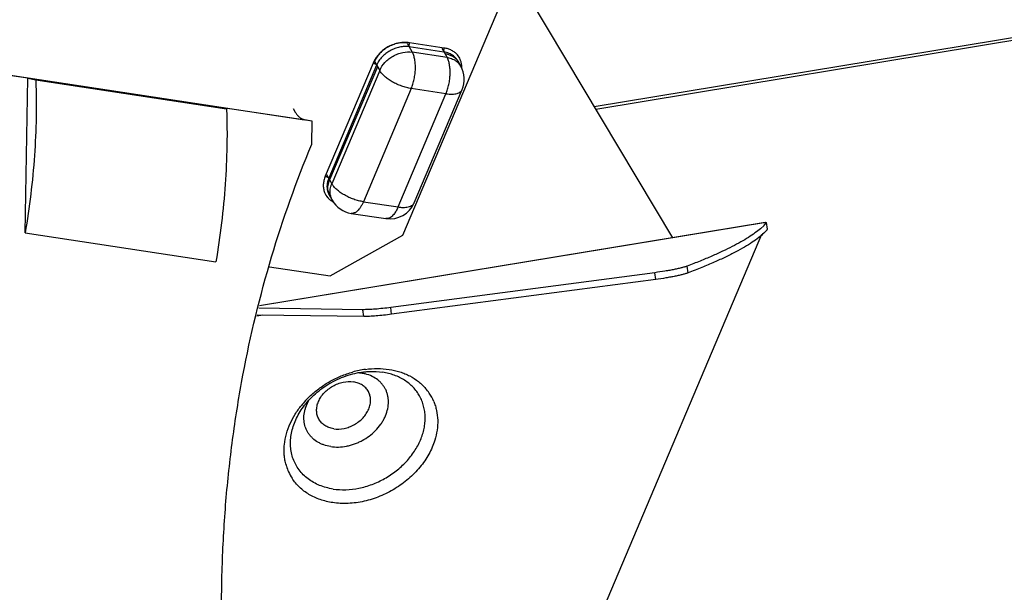
# Model space of a CAD drawing. Units: inches. Extents: x 3.7 to 24.5, y 4.4 to 13.3.
# Drawn here: x 13.5 to 14, y 5.7 to 6 of the extents above; entities that cross this region are included whole.
import ezdxf

# ---------------------------------------------------------------- set-up
doc = ezdxf.new("R2010")
doc.units = ezdxf.units.IN
doc.header["$LTSCALE"] = 1.21
doc.header["$MEASUREMENT"] = 0
doc.layers.add('12_COMPONENTS', color=7, linetype='CONTINUOUS')

msp = doc.modelspace()

# ---------------------------------------------------------------- linework, layer by layer
at = {"layer": '12_COMPONENTS', "linetype": 'Continuous'}
for p, q in [((13.69710119818862, 5.897391769976656), (13.75381548398862, 6.031434684576656)), ((13.75386541438862, 6.031464539976655), (13.83479913948862, 5.896109923776654)), ((13.79482671118862, 5.963073693276653), (14.02864681778862, 6.001678002176655)), ((13.79561119138862, 5.961761718376655), (14.02995353028862, 6.000452264876655)), ((13.69939383008862, 5.995458620576654), (13.70202112338862, 5.990789398976654)), ((13.71816918818862, 5.990866079676655), (13.70047565678862, 5.993535999876654)), ((13.71822906468862, 5.992927379176654), (13.70053553318862, 5.995597299376653)), ((13.71708736158862, 5.992788700276655), (13.71971465488862, 5.988119478676655)), ((13.71971465488862, 5.988119478676655), (13.70202112338862, 5.990789398976654)), ((13.72429156198862, 5.987677433276653), (13.72295326328862, 5.988929915276655)), ((13.45421614868862, 5.985468038976654), (13.64707564188862, 5.956365908376656)), ((13.50583197338862, 5.977472768276654), (13.45805943838862, 5.984681552876655)), ((13.68203021978862, 5.985226547476655), (13.65759945048862, 5.927484984176655)), ((13.68382087458862, 5.984202323176653), (13.65939010538862, 5.926460759876655)), ((13.68428451458862, 5.983378342876655), (13.65985374538862, 5.925636779676655)), ((13.68273904798862, 5.986124943776655), (13.68536634128862, 5.981455722176655)), ((13.72522288768862, 5.986350372276656), (13.72676835428862, 5.983603771276655)), ((13.50450421998862, 5.898605745876655), (13.50583197338862, 5.977472768276654)), ((13.50583197338862, 5.977472768276654), (13.50995248748862, 5.976629551376655)), ((13.50995248748862, 5.976629551376655), (13.60726691068862, 5.961944990076654)), ((13.68536634128862, 5.981455722176655), (13.66093557208862, 5.923714158976654)), ((13.70148223498862, 5.972237703476655), (13.67705146578862, 5.914496140276654)), ((13.71917576648862, 5.969567783276654), (13.70148223498862, 5.972237703476655)), ((13.70300516798862, 5.913981602076655), (13.72743593718862, 5.971723165276654)), ((13.69474499728862, 5.911826220076655), (13.71917576648862, 5.969567783276654)), ((13.65091893158862, 5.955579422276655), (13.60314639658862, 5.962788206976654)), ((13.60314639658862, 5.962788206976654), (13.60726691068862, 5.961944990076654)), ((13.64128978978862, 5.962067786676654), (13.64232610848862, 5.960124009476655)), ((13.65091893158862, 5.955579422276655), (13.64707564188862, 5.956365908376656)), ((13.65072056748862, 5.943796820776654), (13.65091893158862, 5.955579422276655)), ((13.65830827868862, 5.928383380576655), (13.66093557208862, 5.923714158976654)), ((13.65956789138862, 5.918038398276654), (13.66111335798862, 5.915291797276655)), ((13.67705146578862, 5.914496140276654), (13.69474499728862, 5.911826220076655)), ((13.67151958898862, 5.908543941276655), (13.67086438108862, 5.908563055776654)), ((13.67086438568862, 5.908563085976654), (13.68855791718862, 5.905893165676654)), ((13.88240366508862, 5.903912356776654), (13.62400277738862, 5.861326259876655)), ((13.88201724428862, 5.903891765376654), (13.62401450228862, 5.861371285476654)), ((13.68922569758862, 5.905875166176655), (13.68855848268862, 5.905893055776653)), ((13.88139862068862, 5.902456582876654), (13.87956745208862, 5.900744081376654)), ((13.88201729668862, 5.903891773976655), (13.88240366508862, 5.903912356776654)), ((13.88240366508862, 5.903912356776654), (13.88269670668862, 5.903908472676655)), ((13.88269670668862, 5.903908472676655), (13.88252842228862, 5.903765506276654)), ((13.88269670668862, 5.903908472676655), (13.88258550768862, 5.903772480276654)), ((13.88316067328862, 5.900459270376654), (13.88269670668862, 5.903908472676655)), ((13.50450421998862, 5.898605745876655), (13.60181864318862, 5.883921184576655)), ((13.66009057128862, 5.876650266176656), (13.69710119818862, 5.897391769976656)), ((13.69477827268862, 5.459528023776654), (13.88031625188862, 5.898042785276655)), ((13.88293068308862, 5.900180869176655), (13.88135292188862, 5.898500021276655)), ((13.62920682298862, 5.881310564976655), (13.66009057128862, 5.876650266176656)), ((13.84273223818862, 5.878224333876654), (13.84226827158862, 5.881673536176654)), ((13.82572121738862, 5.878313319576655), (13.69099575148862, 5.860542488576653)), ((13.82618518398862, 5.874864117376655), (13.82572121738862, 5.878313319576655)), ((13.82618518398862, 5.874864117376655), (13.69145971808862, 5.857093286276653)), ((13.62580211818862, 5.856672381276654), (13.62265584918862, 5.856153856276654)), ((13.67728231018862, 5.855990040176655), (13.62280123418862, 5.856712156376654)), ((13.67681834358862, 5.859439242476654), (13.62369474398862, 5.860143366076654)), ((13.67728231018862, 5.855990040176655), (13.67681834358862, 5.859439242476654)), ((13.69145971808862, 5.857093286276653), (13.69099575148862, 5.860542488576653)), ((13.64751427708862, 5.809361223776653), (13.64899644018862, 5.812945563676653))]:
    msp.add_line(p, q, dxfattribs=at)
for centre, radius, start, end in [((13.71809069048862, 5.982335392176655), 0.0081846326, 29.37678513310009, 40.74484800599995), ((13.71852676598862, 5.981495910276655), 0.0082156356, 29.37905469939998, 40.72502005180007), ((13.71812747658862, 5.983443192176654), 0.009108611899999999, 23.32680694959999, 40.8089861789999), ((13.71807894358862, 5.983423415976654), 0.0091610088, 17.6887948979, 23.32018847479996), ((13.69517543468862, 5.979653954676655), 0.0142776212, 152.8184588507999, 157.026670084), ((13.71958496358862, 5.979553977376655), 0.0082461428, 37.50268561659993, 40.71959698349999), ((13.71962112248862, 5.979581600976655), 0.0082006398, 29.37140083389996, 37.50337734349994), ((13.71500300648862, 5.976983605776654), 0.0135, 337.0665139524, 29.36717212860001), ((13.71795484928862, 5.983384494576654), 0.0092910622, 14.38643283339999, 17.68494457270004), ((13.64931370638862, 5.963644048676654), 0.0077162338, 229.1789413831998, 231.6414936501), ((13.66573544768862, 5.922593280876654), 0.0091080043, 201.3341575716998, 220.7376787681998), ((13.66677854038862, 5.922082975376654), 0.0082677672, 195.2410036612998, 207.8532416936001), ((13.66588162598862, 5.922717175076654), 0.0092996175, 220.7283126401, 224.2958400888996), ((13.66743519858862, 5.921317964676655), 0.0084695676, 188.9549527073998, 197.6705126947999), ((13.66718410138862, 5.921238324776654), 0.0082061437, 197.6728619917999, 209.3593935889998), ((13.66664740468862, 5.922022370276654), 0.0081235123, 207.9074365080998, 209.3684853848), ((13.66860965038862, 5.919415165376654), 0.0085641507, 188.9894868812998, 194.7780659899999), ((13.66832995238862, 5.919339706776654), 0.0082744573, 194.7668600426998, 201.1899794353998), ((13.66826366198862, 5.919314185076654), 0.0082034239, 201.1911342354999, 209.3579063480999), ((13.67287870578862, 5.921911962876655), 0.0135, 209.3645644712998, 261.4189161485999), ((13.69057223728862, 5.919242042576654), 0.0135, 261.4213591399999, 337.0665139524), ((13.86442544448862, 5.919036442976655), 0.0237272095, 315.6716030711, 316.6225088198), ((13.86658592438862, 5.917028833076655), 0.0207780605, 316.5546694194001, 319.673190071), ((13.86811822548862, 5.915719407276654), 0.0187624976, 319.6934598966999, 320.4504697161), ((13.86889940358862, 5.912006455076655), 0.018349967, 319.8757542824999, 321.0033091591999), ((13.68477946488862, 5.780586868376654), 0.048864418, 97.81888068319995, 105.7036469126998), ((13.67296953318862, 5.805478592076655), 0.02175827, 81.47775425200004, 86.69636546009987), ((13.67321506528862, 5.807177686376653), 0.0200415523, 76.23226504199995, 81.45210010460005), ((13.68975743748862, 5.802812767776654), 0.025173703, 33.82518136729991, 40.77684115050002), ((13.68999875818862, 5.802991228776653), 0.0248738898, 22.80066543539997, 33.79311535550004), ((13.68206324838862, 5.780989888376654), 0.04708058969999999, 138.4894606597, 141.0683859849), ((13.68344522828862, 5.779758012476655), 0.0489318989, 132.8816791646, 138.4817882314999), ((13.66564967068862, 5.803811336676656), 0.0189655938, 162.9845701175, 165.2732017668), ((13.66211221448862, 5.787197243776653), 0.0254787363, 195.8844733304998, 197.3300593604999), ((13.66180212618862, 5.787093533576654), 0.0251518326, 197.3149460296999, 204.5217537372999), ((13.66151985108862, 5.786962196176654), 0.0248405077, 204.5163650886, 213.0780283442998)]:
    msp.add_arc(centre, radius, start, end, dxfattribs=at)
for points, knots in [([(13.70053553318862, 5.995597299376653), (13.69969302148862, 5.995724432776655), (13.69794547378862, 5.995823991476655), (13.69529694258862, 5.995539438476655), (13.69264994128862, 5.994830207276655), (13.69009673228862, 5.993723214976654), (13.68772121338862, 5.992258401076654), (13.68560463538862, 5.990481992376655), (13.68381938758862, 5.988455177976654), (13.68287147968862, 5.986949439676655), (13.68247458278862, 5.986176134176654)], [0, 0, 0, 0, 0.1182730315, 0.2415394514, 0.3683099407, 0.4971932184, 0.6264895533, 0.7543708355, 0.8793447823999999, 1, 1, 1, 1]), ([(13.69939383008862, 5.995458620576654), (13.69859499628862, 5.995579162976654), (13.69693672848862, 5.995666767576655), (13.69442724668862, 5.995363335576654), (13.69192895188862, 5.994641852176654), (13.68953622948862, 5.993529782476655), (13.68733827258862, 5.992069170776654), (13.68541755278862, 5.990314151076655), (13.68384680508862, 5.988330921376654), (13.68305421088862, 5.986869823976654), (13.68273904798862, 5.986124943776655)], [0, 0, 0, 0, 0.1188543743, 0.2427111643, 0.3702810189, 0.4998277064, 0.6293990768, 0.7570415268999999, 0.8810083673000001, 1, 1, 1, 1]), ([(13.70047565678862, 5.993535999876654), (13.69967682298862, 5.993656542376655), (13.69801855518862, 5.993744146976654), (13.69550907338862, 5.993440714876655), (13.69301077858862, 5.992719231576654), (13.69061805618862, 5.991607161876654), (13.68842009928862, 5.990146550076656), (13.68649937948862, 5.988391530376655), (13.68492863178862, 5.986408300676654), (13.68413603748862, 5.984947203376654), (13.68382087458862, 5.984202323176653)], [0, 0, 0, 0, 0.1188543743, 0.2427111643, 0.3702810189, 0.4998277064, 0.6293990768, 0.7570415268999999, 0.8810083673000001, 1, 1, 1, 1]), ([(13.70053553318862, 5.995597299376653), (13.70046265998862, 5.995425065076654), (13.70035311858862, 5.995056611376654), (13.70029543318862, 5.994583121276655), (13.70030130238862, 5.994208760376655), (13.70033148418862, 5.993953292376656), (13.70038682598862, 5.993728657676655), (13.70044280908862, 5.993594376676654), (13.70047565678862, 5.993535999876654)], [0, 0, 0, 0, 0.2651280193, 0.5411776706, 0.6728465617, 0.7951960225, 0.9050390186, 1, 1, 1, 1]), ([(13.71822906468862, 5.992927379176654), (13.71815619148862, 5.992755144876655), (13.71804665008862, 5.992386691176655), (13.71798896468862, 5.991913201076654), (13.71799483388862, 5.991538840176654), (13.71802501568862, 5.991283372076655), (13.71808035748862, 5.991058737476655), (13.71813634058862, 5.990924456476655), (13.71816918818862, 5.990866079676655)], [0, 0, 0, 0, 0.2651280174, 0.5411776678, 0.6728465593999999, 0.7951960212000001, 0.9050390181999999, 1, 1, 1, 1]), ([(13.72502171718862, 5.989396028176655), (13.72461753478862, 5.989864435976655), (13.72369865498862, 5.990733815876656), (13.72207308658862, 5.991769047276655), (13.72022735078862, 5.992522845576655), (13.71890760428862, 5.992824988776654), (13.71822906468862, 5.992927379176654)], [0, 0, 0, 0, 0.2376873537, 0.4823399311, 0.7363658223999999, 1, 1, 1, 1]), ([(13.68536634128862, 5.981455722176655), (13.68600756678862, 5.982971243976655), (13.68720483228862, 5.984739746076654), (13.68898978748862, 5.986508153976654), (13.69032571758862, 5.987639537776655), (13.69216368468862, 5.988859546376654), (13.69416351588862, 5.989790367276655), (13.69582536028862, 5.990338973276653), (13.69826362868862, 5.990937524876655), (13.70039545968862, 5.991034708476654), (13.70202112338862, 5.990789398976654)], [0, 0, 0, 0, 0.2424957501, 0.3061056059, 0.3704072732, 0.5001557766, 0.6298819687, 0.6941563113, 0.7577289790999999, 1, 1, 1, 1]), ([(13.70148223498862, 5.972237703476655), (13.70180179988862, 5.972992987776655), (13.70237128168862, 5.974582628976654), (13.70300883638862, 5.977072334576656), (13.70343349578862, 5.979660165076655), (13.70362923518862, 5.982246440076654), (13.70359076388862, 5.984734904876655), (13.70331834458862, 5.987032616276654), (13.70289101748862, 5.988775290776655), (13.70242913238862, 5.989993064576655), (13.70216320448862, 5.990536892676655), (13.70202112338862, 5.990789398976654)], [0, 0, 0, 0, 0.1290946882, 0.2652611498, 0.4040551585, 0.5413605676, 0.673015455, 0.7951956925, 0.9049071958, 0.9543922359999999, 1, 1, 1, 1]), ([(13.72295326328862, 5.988929915276655), (13.72228102208862, 5.989437795976656), (13.72074426968862, 5.990289264676655), (13.71905039608862, 5.990733107076656), (13.71816918818862, 5.990866079676655)], [0, 0, 0, 0, 0.4859672457, 1, 1, 1, 1]), ([(13.71863282818862, 5.990042099376653), (13.71924445018862, 5.989949806776654), (13.72043399348862, 5.989677330776654), (13.72209737378862, 5.988997249176654), (13.72356185898862, 5.988063126376655), (13.72438922388862, 5.987278661876655), (13.72475298138862, 5.986856032576654)], [0, 0, 0, 0, 0.2636513209, 0.5176775621999999, 0.7623199813, 1, 1, 1, 1]), ([(13.71917576648862, 5.969567783276654), (13.71949533138862, 5.970323067476654), (13.72006481318862, 5.971912708776655), (13.72070236788862, 5.974402414276653), (13.72112702728862, 5.976990244776655), (13.72132276668862, 5.979576519876655), (13.72128429538862, 5.982064984676654), (13.72101187608862, 5.984362695976655), (13.72058454898862, 5.986105370576654), (13.72012266388862, 5.987323144376655), (13.71985673598862, 5.987866972476654), (13.71971465488862, 5.988119478676655)], [0, 0, 0, 0, 0.1290946882, 0.2652611498, 0.4040551585, 0.5413605676, 0.673015455, 0.7951956925, 0.9049071958, 0.9543922359999999, 1, 1, 1, 1]), ([(13.71971465488862, 5.988119478676655), (13.72002338488862, 5.988072891976653), (13.72121555368862, 5.987846300176654), (13.72237514138862, 5.987433362776654), (13.72317468168862, 5.987017541076655)], [0, 0, 0, 0, 0.2573076426, 1, 1, 1, 1]), ([(13.72317468168862, 5.987017541076655), (13.72368388378862, 5.986752717276655), (13.72464394608862, 5.986140339076654), (13.72547105048862, 5.985356041176654), (13.72583480798862, 5.984933411876654)], [0, 0, 0, 0, 0.5072175788000001, 1, 1, 1, 1]), ([(13.68203021978862, 5.985226547476655), (13.68221503128862, 5.985198659676655), (13.68258631638862, 5.985099560876655), (13.68302023868862, 5.984901676376655), (13.68333673588862, 5.984701455576655), (13.68353920038862, 5.984542556676654), (13.68370232828862, 5.984378355776654), (13.68378801698862, 5.984260717576655), (13.68382087458862, 5.984202323176653)], [0, 0, 0, 0, 0.2649453218, 0.5409987027000001, 0.6727144485, 0.7951231101, 0.9050185318, 1, 1, 1, 1]), ([(13.72723231608862, 5.982473279876654), (13.72727125658862, 5.983019384576655), (13.72726653818862, 5.984105051576654), (13.72708709668862, 5.985176460176655), (13.72695456258862, 5.985692956776655)], [0, 0, 0, 0, 0.5065981200999999, 1, 1, 1, 1]), ([(13.50995248748862, 5.976629551376655), (13.51006701038862, 5.973486000876655), (13.51020784958862, 5.967144380076654), (13.51014490408862, 5.954292461876655), (13.50941623918862, 5.937982804976654), (13.50753611438862, 5.918292827976654), (13.50562468678862, 5.905161451176655), (13.50450421998862, 5.898605745876655)], [0, 0, 0, 0, 0.1204568615, 0.2428634066, 0.4921026918, 0.7453199576999999, 1, 1, 1, 1]), ([(13.70148223498862, 5.972237703476655), (13.70067192968862, 5.972359977076655), (13.69901994728862, 5.972705091076655), (13.69656480168862, 5.973461590276655), (13.69413610318862, 5.974450352076655), (13.69182718758862, 5.975632858776654), (13.68972290128862, 5.976963434976655), (13.68790247508862, 5.978393393976654), (13.68663591198862, 5.979665519776654), (13.68583520068862, 5.980693388876654), (13.68550844508862, 5.981203175476654), (13.68536634128862, 5.981455722176655)], [0, 0, 0, 0, 0.1289853272, 0.2650975835, 0.4038711238, 0.5411927958, 0.6728934282, 0.7951289909999999, 0.9048889884, 0.9543886198999999, 1, 1, 1, 1]), ([(13.72481188988862, 5.969722045176654), (13.72512496838862, 5.969814026876653), (13.72570812378862, 5.970029292176655), (13.72647392048862, 5.970482770276654), (13.72706716928862, 5.971043602876655), (13.72733831138862, 5.971492289576656), (13.72743596628862, 5.971723152976654)], [0, 0, 0, 0, 0.2875398406, 0.5450301893, 0.7791155209, 1, 1, 1, 1]), ([(13.71917576648862, 5.969567783276654), (13.71970568098862, 5.969487820176655), (13.72073425408862, 5.969371627076654), (13.72222281798862, 5.969331723376655), (13.72357807318862, 5.969434849976654), (13.72442275578862, 5.969607718476656), (13.72481188988862, 5.969722045176654)], [0, 0, 0, 0, 0.2831768735, 0.5462793299, 0.7856909440000001, 1, 1, 1, 1]), ([(13.60726691068862, 5.961944990076654), (13.60738143358862, 5.958801439576655), (13.60752227278862, 5.952459818776655), (13.60745932718862, 5.939607900576654), (13.60673066238862, 5.923298243676655), (13.60485053758862, 5.903608266676654), (13.60293910998862, 5.890476889876656), (13.60181864318862, 5.883921184576655)], [0, 0, 0, 0, 0.1204568615, 0.2428634066, 0.4921026918, 0.7453199576999999, 1, 1, 1, 1]), ([(13.64232610848862, 5.960124009476655), (13.64260798188862, 5.959677216376654), (13.64319828628862, 5.958852106976654), (13.64390399388862, 5.958120511276654), (13.64426961368862, 5.957804751376655)], [0, 0, 0, 0, 0.5223363325, 1, 1, 1, 1]), ([(13.64452516548862, 5.957593417276655), (13.64490849078862, 5.957290252176655), (13.64552288098862, 5.956896117976655), (13.64640395688862, 5.956533795576654), (13.64685136538862, 5.956411803976655), (13.64707564188862, 5.956365908376656)], [0, 0, 0, 0, 0.513936801, 0.7592636816, 1, 1, 1, 1]), ([(13.65650612478862, 5.444536010676654), (13.64827659868862, 5.464985953576655), (13.63732280968862, 5.496213428476654), (13.62563474588862, 5.538630156276653), (13.61836491488862, 5.570685814276656), (13.61260478728862, 5.602919966376653), (13.60837049008862, 5.635244698476654), (13.60567352168862, 5.667569208676653), (13.60452229538862, 5.699803624576655), (13.60491898548862, 5.731858215376654), (13.60686371818862, 5.763643496976655), (13.61035059678862, 5.795071880976653), (13.61701566798862, 5.836211311076653), (13.62909926218862, 5.886326770576654), (13.64286926288862, 5.925040429576654), (13.65072056748862, 5.943796820776654)], [0, 0, 0, 0, 0.1292013996, 0.1936092651, 0.2578157531, 0.3217815328, 0.385463845, 0.4488241637, 0.511827766, 0.5744429523, 0.636641584, 0.6984003865, 0.7596995704, 0.880823274, 1, 1, 1, 1]), ([(13.65759945048862, 5.927484984176655), (13.65731055678862, 5.926802190476653), (13.65685171448862, 5.925414540476654), (13.65654628438862, 5.923286605676655), (13.65665665928862, 5.921214694076655), (13.65700943548862, 5.919899691676655), (13.65725141698862, 5.919280173976654)], [0, 0, 0, 0, 0.2645285081, 0.5185674774, 0.7626936711, 1, 1, 1, 1]), ([(13.65759945048862, 5.927484984176655), (13.65778426208862, 5.927457096476655), (13.65815554708862, 5.927357997676655), (13.65858946938862, 5.927160113176654), (13.65890596668862, 5.926959892376654), (13.65910843118862, 5.926800993376656), (13.65927155908862, 5.926636792476655), (13.65935724778862, 5.926519154376654), (13.65939010538862, 5.926460759876655)], [0, 0, 0, 0, 0.2649453238, 0.5409987055, 0.6727144508, 0.7951231115, 0.9050185322, 1, 1, 1, 1]), ([(13.65939010538862, 5.926460759876655), (13.65916109188862, 5.925919491876654), (13.65878577578862, 5.924823258576655), (13.65848902538862, 5.923141909576655), (13.65847651468862, 5.921490621376655), (13.65866176648862, 5.920421878976654), (13.65880156208862, 5.919909547076655)], [0, 0, 0, 0, 0.2634112955, 0.5170791733, 0.7619835982, 1, 1, 1, 1]), ([(13.65906886628862, 5.919999609776655), (13.65899691338862, 5.920452946376654), (13.65892306728862, 5.921385578376656), (13.65902298988862, 5.922805367976654), (13.65932810298862, 5.924238923376656), (13.65965819748862, 5.925174606776654), (13.65985374538862, 5.925636779676655)], [0, 0, 0, 0, 0.2390180391, 0.4849366442, 0.7386803329, 1, 1, 1, 1]), ([(13.66015069288862, 5.918076989076654), (13.66007873998862, 5.918530325676654), (13.66000489398862, 5.919462957676654), (13.66010481648862, 5.920882747276655), (13.66040992958862, 5.922316302676654), (13.66074002418862, 5.923251986076655), (13.66093557208862, 5.923714158976654)], [0, 0, 0, 0, 0.2390180391, 0.4849366442, 0.7386803329, 1, 1, 1, 1]), ([(13.67705146578862, 5.914496140276654), (13.67624121568862, 5.914618405476654), (13.67458934378862, 5.914963440376654), (13.67213431618862, 5.915719959176654), (13.66970561968862, 5.916708655476654), (13.66739663838862, 5.917891161976653), (13.66529228878862, 5.919221764176655), (13.66347179198862, 5.920651745976654), (13.66220518438862, 5.921923920676655), (13.66140444168862, 5.922951815376654), (13.66107767728862, 5.923461609876655), (13.66093557208862, 5.923714158976654)], [0, 0, 0, 0, 0.1289765335, 0.265077932, 0.4038541542, 0.5411802186, 0.6728826613, 0.7951227193000001, 0.9048872397, 0.9543881751000001, 1, 1, 1, 1]), ([(13.65922548578862, 5.916222663276654), (13.65959254598862, 5.915846424676655), (13.66040171728862, 5.915145660876655), (13.66131138878862, 5.914582620476654), (13.66178996008862, 5.914333727076656)], [0, 0, 0, 0, 0.4935250379, 1, 1, 1, 1]), ([(13.67705146578862, 5.914496140276654), (13.67684146638862, 5.913999811576655), (13.67640014858862, 5.913057007476654), (13.67565080668862, 5.911760415776653), (13.67484828598862, 5.910653852976655), (13.67425456518862, 5.910021844976654), (13.67395120778862, 5.909749162876654)], [0, 0, 0, 0, 0.2831634584, 0.5462688389, 0.7856814662, 1, 1, 1, 1]), ([(13.69474499728862, 5.911826220076655), (13.69444103588862, 5.911107814276654), (13.69379527128862, 5.909783237776654), (13.69297462378862, 5.908554518276654), (13.69253687068862, 5.908021143976654)], [0, 0, 0, 0, 0.530628408, 1, 1, 1, 1]), ([(13.69474499728862, 5.911826220076655), (13.69551522668862, 5.911709993876654), (13.69697935398862, 5.911568241476655), (13.69845321548862, 5.911624960076654), (13.69913528448862, 5.911719001576655)], [0, 0, 0, 0, 0.5308107557, 1, 1, 1, 1]), ([(13.69913528448862, 5.911719001576655), (13.69960068808862, 5.911783169876655), (13.70046385958862, 5.911961376576654), (13.70145279918862, 5.912372286476655), (13.70208910548862, 5.912799376676654), (13.70247686528862, 5.913151319976654), (13.70278787998862, 5.913544199076654), (13.70294252468862, 5.913833427676655), (13.70300519698862, 5.913981589776656)], [0, 0, 0, 0, 0.3012088602, 0.5624874723, 0.6802424862, 0.7910675016, 0.8968594732999999, 1, 1, 1, 1]), ([(13.67395120778862, 5.909749162876654), (13.67375885198862, 5.909576257976655), (13.67337160058862, 5.909264290176655), (13.67275751388862, 5.908893977176655), (13.67214204548862, 5.908645611276654), (13.67172349268862, 5.908562159776656), (13.67151958898862, 5.908543941276655)], [0, 0, 0, 0, 0.2813571163, 0.5393593137, 0.7773069275, 1, 1, 1, 1]), ([(13.69253687068862, 5.908021143976654), (13.69228543618862, 5.907714786876655), (13.69177640838862, 5.907161680676655), (13.69094349298862, 5.906493287176655), (13.69009655808862, 5.906047346876655), (13.68950833318862, 5.905901662476655), (13.68922569758862, 5.905875166176655)], [0, 0, 0, 0, 0.2942887423, 0.5562700113, 0.7892107984000001, 1, 1, 1, 1]), ([(13.87956745208862, 5.900744081376654), (13.87867691448862, 5.899976179076655), (13.87669291498862, 5.898430033076654), (13.87335944958862, 5.896193467276655), (13.86948429648862, 5.893896639976655), (13.86507079198862, 5.891541720876655), (13.86012230658862, 5.889131050676655), (13.85464384448862, 5.886667441776654), (13.84864188868862, 5.884153724976654), (13.84444929118862, 5.882506771376654), (13.84226827158862, 5.881673536176654)], [0, 0, 0, 0, 0.08387573, 0.1791696118, 0.2861725976, 0.4050516867, 0.5358972514, 0.6787259951000001, 0.8334630566, 1, 1, 1, 1]), ([(13.88135292188862, 5.898500021276655), (13.88051196528862, 5.897685372276655), (13.87859032378862, 5.896044166176654), (13.87528579958862, 5.893681321876654), (13.87135996428862, 5.891248359076654), (13.86681644128862, 5.888747935976655), (13.86165882548862, 5.886182614876654), (13.85589273628862, 5.883555873376656), (13.84952572198862, 5.880871093176655), (13.84506145838862, 5.879114187576654), (13.84273223818862, 5.878224333876654)], [0, 0, 0, 0, 0.0801104431, 0.1725447222, 0.2777370157, 0.3959334214, 0.5272652764, 0.6717771897, 0.8293970501000001, 1, 1, 1, 1]), ([(13.84226827158862, 5.881673536176654), (13.84208265768862, 5.881602624276654), (13.84168163168862, 5.881460032776655), (13.84076934828862, 5.881168397976655), (13.83943332288862, 5.880797882476655), (13.83761717838862, 5.880359609776654), (13.83555115958862, 5.879918468576655), (13.83327775378862, 5.879482865776653), (13.82998324088862, 5.878914781176654), (13.82744358308862, 5.878540506576654), (13.82572121738862, 5.878313319576655)], [0, 0, 0, 0, 0.0352516725, 0.0754886642, 0.1699012261, 0.2811408171, 0.4069068168, 0.5446655077, 0.691783125, 1, 1, 1, 1]), ([(13.84273223818862, 5.878224333876654), (13.84254662418862, 5.878153422076656), (13.84214559828862, 5.878010830476654), (13.84123331488862, 5.877719195676654), (13.83989728948862, 5.877348680176654), (13.83808114498862, 5.876910407576654), (13.83601512618862, 5.876469266276654), (13.83374172038862, 5.876033663476655), (13.83044720748862, 5.875465578876655), (13.82790754968862, 5.875091304276655), (13.82618518398862, 5.874864117376655)], [0, 0, 0, 0, 0.0352516725, 0.0754886642, 0.1699012261, 0.2811408171, 0.4069068168, 0.5446655077, 0.691783125, 1, 1, 1, 1]), ([(13.69099575148862, 5.860542488576653), (13.68963700678862, 5.860363264676655), (13.68699307558862, 5.860046792576656), (13.68320291818862, 5.859690568976657), (13.68027412208862, 5.859503760976654), (13.67819413328862, 5.859438531676656), (13.67725712118862, 5.859433426676656), (13.67681834358862, 5.859439242476654)], [0, 0, 0, 0, 0.2889349618, 0.5613079332, 0.8024915123, 0.9074877439, 1, 1, 1, 1]), ([(13.69145971808862, 5.857093286276653), (13.69010097338862, 5.856914062376655), (13.68745704218862, 5.856597590276655), (13.68366688478862, 5.856241366676656), (13.68073808868862, 5.856054558676654), (13.67865809988862, 5.855989329376655), (13.67772108778862, 5.855984224376655), (13.67728231018862, 5.855990040176655)], [0, 0, 0, 0, 0.2889349618, 0.5613079332, 0.8024915123, 0.9074877439, 1, 1, 1, 1]), ([(13.64642879958862, 5.809857293676654), (13.64730587978862, 5.811058384776654), (13.64924845398862, 5.813411058776653), (13.65258254958862, 5.816656326976656), (13.65634749078862, 5.819617355776654), (13.66045387408862, 5.822211381876656), (13.66480253418862, 5.824374885176654), (13.66928769418862, 5.826056076676656), (13.67379220148862, 5.827221428576653), (13.67681147238862, 5.827660699476656), (13.67829336398862, 5.827786954076656)], [0, 0, 0, 0, 0.1186323709, 0.2427627962, 0.3704690054999999, 0.4999968647, 0.6295252456, 0.7572334558, 0.8813661976999999, 1, 1, 1, 1]), ([(13.65014772698862, 5.815613376476655), (13.65165216698862, 5.817012356276653), (13.65484942808862, 5.819640767376654), (13.66008128278862, 5.822993188276653), (13.66566804778862, 5.825711962976655), (13.66957636008862, 5.827072187276656), (13.67155373738862, 5.827627398476654)], [0, 0, 0, 0, 0.2488979763, 0.5000432398, 0.7511670145999999, 1, 1, 1, 1]), ([(13.66037129528862, 5.789600098376654), (13.66167264998862, 5.789403726476655), (13.66437258478862, 5.789254501676655), (13.66775586618862, 5.789636811076655), (13.67046858908862, 5.790271921776656), (13.67249938938862, 5.790914533076654), (13.67449204108862, 5.791715476776655), (13.67833833358862, 5.793601996776655), (13.68239077348862, 5.796604507976655), (13.68556278198862, 5.800368262576654), (13.68704400138862, 5.802648875276654), (13.68826957318862, 5.804951047776655), (13.68937403988862, 5.807915351876655), (13.68985914658862, 5.810972819576655), (13.68984155848862, 5.813351805876653), (13.68963095038862, 5.815072638076654), (13.68922607918862, 5.816732372276656), (13.68863030158862, 5.818316020576654), (13.68784730928862, 5.819807842076655), (13.68688648988862, 5.821194663276653), (13.68575658658862, 5.822463873376654), (13.68402328958862, 5.823994965476654), (13.68146428418862, 5.825558509076656), (13.67917773488862, 5.826350820476653), (13.67798468498862, 5.826643413776653)], [0, 0, 0, 0, 0.0641049735, 0.1309158695, 0.1651126743, 0.1996973513, 0.2345682021, 0.2696027612, 0.4083320244, 0.4756885098, 0.5084999956, 0.5406223632, 0.6025983929, 0.6616425979, 0.6902237031999999, 0.718265752, 0.7458926212, 0.7732437534000001, 0.8004756434, 0.8277498192, 0.8552206593, 0.8830387261, 0.9401659255, 1, 1, 1, 1]), ([(13.66161426078862, 5.767955265076655), (13.66375203788862, 5.767632678576653), (13.66818948908862, 5.767398473976655), (13.67490391848862, 5.768210546076654), (13.68158719508862, 5.770141324376656), (13.68798736788862, 5.773116074176656), (13.69386652128862, 5.777023144476654), (13.69900451598862, 5.781717470776654), (13.70320738238862, 5.787024045476654), (13.70582856818862, 5.791855919476655), (13.70729449028862, 5.795828955276654), (13.70806306558862, 5.798795656376653), (13.70850653208862, 5.801753570076654), (13.70861857018862, 5.804674780776654), (13.70839891198862, 5.807530825576654), (13.70784787098862, 5.810293786676656), (13.70697128628862, 5.812936491076654), (13.70577695468862, 5.815432619776654), (13.70427677468862, 5.817757350776654), (13.70248575528862, 5.819887788776654), (13.70042166768862, 5.821802601476655), (13.69810595098862, 5.823484270576655), (13.69556045198862, 5.824915931476657), (13.69281003868862, 5.826085140676653), (13.68988257678862, 5.826979428276655), (13.68785642788862, 5.827383854676656), (13.68682469208862, 5.827539541576655)], [0, 0, 0, 0, 0.0641608566, 0.1310134129, 0.1998509937, 0.2697506893, 0.3396615188, 0.4085353571, 0.4754377907, 0.5396664358, 0.5706872495, 0.6009402792, 0.6304527895, 0.6592802193999999, 0.6875124736, 0.7152659895, 0.7426843521, 0.7699274954, 0.7971671459999999, 0.8245743095999999, 0.8523106864, 0.8805155346, 0.9093107101000001, 0.9387975328, 0.9690346321, 1, 1, 1, 1]), ([(13.67813184948862, 5.828996996976656), (13.68015724968862, 5.829272478976655), (13.68417827458862, 5.829551656276653), (13.68820134078862, 5.829262368576654), (13.69015206968862, 5.828968007276655)], [0, 0, 0, 0, 0.5088670975999999, 1, 1, 1, 1]), ([(13.67829336928862, 5.827786993076653), (13.67901891968862, 5.827848820876653), (13.68186303918862, 5.828012202876655), (13.68472802398862, 5.827855924876655), (13.68682469208862, 5.827539541576655)], [0, 0, 0, 0, 0.2556286938, 1, 1, 1, 1]), ([(13.69015206968862, 5.828968007276655), (13.69201913408862, 5.828686270776654), (13.69476995628862, 5.828057595776654), (13.69825658528862, 5.826790163376653), (13.70149559618862, 5.825286074076656), (13.70447241448862, 5.823388975476654), (13.70709000478862, 5.821130733376654), (13.70826746018862, 5.819895441976655), (13.70882045318862, 5.819254080076655)], [0, 0, 0, 0, 0.2637453232, 0.3919860715, 0.5176881011, 0.7621039392, 0.8817121008, 1, 1, 1, 1]), ([(13.66191217918862, 5.798699546176653), (13.66109653078862, 5.798822625976653), (13.65989853128862, 5.799120071276654), (13.65841128078862, 5.799750861676655), (13.65706486178862, 5.800507644976655), (13.65587898238862, 5.801475454976655), (13.65491734118862, 5.802620469576656), (13.65431634908862, 5.803552448676653), (13.65383718878862, 5.804552825976653), (13.65336550068862, 5.805972871476655), (13.65316233908862, 5.807491027576654), (13.65322168838862, 5.809034956976655), (13.65346183728862, 5.810634486176653), (13.65409960098862, 5.812643619776654), (13.65534595508862, 5.814938236076653), (13.65703036228862, 5.817065942976654), (13.65908963218862, 5.818947657076656), (13.66144636018862, 5.820512769776656), (13.66359116928862, 5.821510725776655), (13.66537312468862, 5.822098977276655), (13.66798773208862, 5.822740874076656), (13.67027375038862, 5.822845080776654), (13.67201698768862, 5.822582029576655)], [0, 0, 0, 0, 0.0611240464, 0.09067144490000001, 0.1195139095, 0.1753920463, 0.2028132623, 0.2300743774, 0.2573414857, 0.2847814333, 0.3407132103, 0.3695620545, 0.3990989901, 0.4603438614, 0.5246261853, 0.5915791697, 0.66050912, 0.7304792162, 0.8004258245999999, 0.8350833156, 0.8693631664, 1, 1, 1, 1]), ([(13.66191217918862, 5.798699546176653), (13.66365541638862, 5.798436494976654), (13.66594143468862, 5.798540701776655), (13.66855604218862, 5.799182598576653), (13.67033799758862, 5.799770850076655), (13.67248280668862, 5.800768806076654), (13.67483953468862, 5.802333918776654), (13.67689880458862, 5.804215632776655), (13.67858321178862, 5.806343339776655), (13.67982956588862, 5.808637955976653), (13.68046732948862, 5.810647089576655), (13.68070747848862, 5.812246618876653), (13.68076682778862, 5.813790548276653), (13.68056366618862, 5.815308704276655), (13.68009197808862, 5.816728749776654), (13.67961281778862, 5.817729127176655), (13.67901182568862, 5.818661106276654), (13.67805018448862, 5.819806120876654), (13.67686430508862, 5.820773930876653), (13.67551788608862, 5.821530714076655), (13.67403063558862, 5.822161504576655), (13.67283263608862, 5.822458949876655), (13.67201698768862, 5.822582029576655)], [0, 0, 0, 0, 0.1306368336, 0.1649166844, 0.1995741754, 0.2695207838, 0.33949088, 0.4084208303, 0.4753738147, 0.5396561386, 0.6009010099000001, 0.6304379455, 0.6592867897, 0.7152185667000001, 0.7426585143000001, 0.7699256226000001, 0.7971867376999999, 0.8246079537000001, 0.8804860904999999, 0.9093285551000001, 0.9388759536, 1, 1, 1, 1]), ([(13.71292896878862, 5.812630515076656), (13.71324095918862, 5.811888825976654), (13.71379603758862, 5.810368347876654), (13.71461916878862, 5.807204855176655), (13.71509450688862, 5.803043525176655), (13.71476648298862, 5.797912622476655), (13.71397780328862, 5.794517061476656), (13.71345023258862, 5.792831244076655)], [0, 0, 0, 0, 0.1194940271, 0.2399245294, 0.4848648753, 0.7376717023, 1, 1, 1, 1]), ([(13.63974616028862, 5.801437697676654), (13.64047979678862, 5.803049160776654), (13.64219445898862, 5.806222930576654), (13.64429258288862, 5.809155160076655), (13.64543942058862, 5.810574971876655)], [0, 0, 0, 0, 0.4924177531, 1, 1, 1, 1]), ([(13.66161426078862, 5.767955265076655), (13.66041910418862, 5.768135611976655), (13.65807884698862, 5.768620783576655), (13.65472519068862, 5.769735425476654), (13.65162140568862, 5.771216743576653), (13.64880957028862, 5.773044462376655), (13.64632665008862, 5.775196148576654), (13.64420619328862, 5.777644029476654), (13.64247756698862, 5.780355841476656), (13.64116460578862, 5.783295104076656), (13.64028374888862, 5.786421724476655), (13.63984732488862, 5.789693873676654), (13.63985826498862, 5.793067812876654), (13.64031696448862, 5.796499261676656), (13.64121439108862, 5.799944023676654), (13.64253971118862, 5.803357529976655), (13.64427337758862, 5.806696355776653), (13.64567133488862, 5.808819704976655), (13.64642889748862, 5.809857250976654)], [0, 0, 0, 0, 0.0660086114, 0.1301957973, 0.1925538598, 0.2533116015, 0.3127959493, 0.3713929327, 0.4295599767, 0.487789457, 0.5465695234000001, 0.6063453552, 0.6674901142, 0.7302871394, 0.7949117875, 0.861440055, 0.9298412681, 1, 1, 1, 1]), ([(13.66037129528862, 5.789600098376654), (13.65920706138862, 5.789775779076656), (13.65749476278862, 5.790185603976656), (13.65534792568862, 5.791036096876656), (13.65338063448862, 5.792051974876655), (13.65161152328862, 5.793344006476655), (13.65011723318862, 5.794878751076654), (13.64914822368862, 5.796130272076654), (13.64833141278862, 5.797478978176654), (13.64745284708862, 5.799397799076656), (13.64690895898862, 5.801473404076656), (13.64670850878862, 5.803619193476655), (13.64673683208862, 5.805852748776653), (13.64701801478862, 5.807532433676654), (13.64730711638862, 5.808632586376653)], [0, 0, 0, 0, 0.1340784242, 0.1990641416, 0.2626140758, 0.3858893302, 0.4462673716, 0.5061174078, 0.5657314822999999, 0.6254124956, 0.7460100045, 0.8076617853, 0.870466347, 1, 1, 1, 1]), ([(13.63760637058862, 5.780223749776654), (13.63737231428862, 5.781046229376654), (13.63698425318862, 5.782726328276654), (13.63664749868862, 5.785308411476656), (13.63655465928862, 5.787950596776655), (13.63676063658862, 5.791563422276655), (13.63764456608862, 5.796154117976654), (13.63895231698862, 5.799693987576655), (13.63974616028862, 5.801437697676654)], [0, 0, 0, 0, 0.1179288652, 0.2373392837, 0.3585861308, 0.4819767904, 0.7357829473999999, 1, 1, 1, 1]), ([(13.71345023258862, 5.792831244076655), (13.71268420178862, 5.790383443176655), (13.71111195178862, 5.786780231976655), (13.70834711308862, 5.782303295076655), (13.70505172538862, 5.777915401476656), (13.70012267668862, 5.772900820476654), (13.69322756598862, 5.767883221176653), (13.68558825128862, 5.764020510276655), (13.67752868488862, 5.761475502876655), (13.67066550378862, 5.760535724376656), (13.66529510608862, 5.760550901176654), (13.66267691758862, 5.760808941976656), (13.66139541708862, 5.761002317976654)], [0, 0, 0, 0, 0.1169458342, 0.1776785243, 0.2397130549, 0.3668264249, 0.4965999633, 0.6268791939, 0.7554247381999999, 0.8802817145999999, 0.9409080893, 1, 1, 1, 1]), ([(13.66139541708862, 5.761002317976654), (13.65922424788862, 5.761329943276653), (13.65603264148862, 5.762099835476654), (13.65204373978862, 5.763710778676653), (13.64928179758862, 5.765171056176653), (13.64674199168862, 5.766881370976654), (13.64444574908862, 5.768829855876653), (13.64241230558862, 5.770998751876656), (13.64123976178862, 5.772584232876655), (13.64070529238862, 5.773404727076656)], [0, 0, 0, 0, 0.2651620251, 0.3934536922, 0.5188533917, 0.6417214432, 0.7625114076999999, 0.8817481028, 1, 1, 1, 1])]:
    msp.add_open_spline(points, degree=3, knots=knots, dxfattribs=at)

doc.saveas('drawing.dxf')
